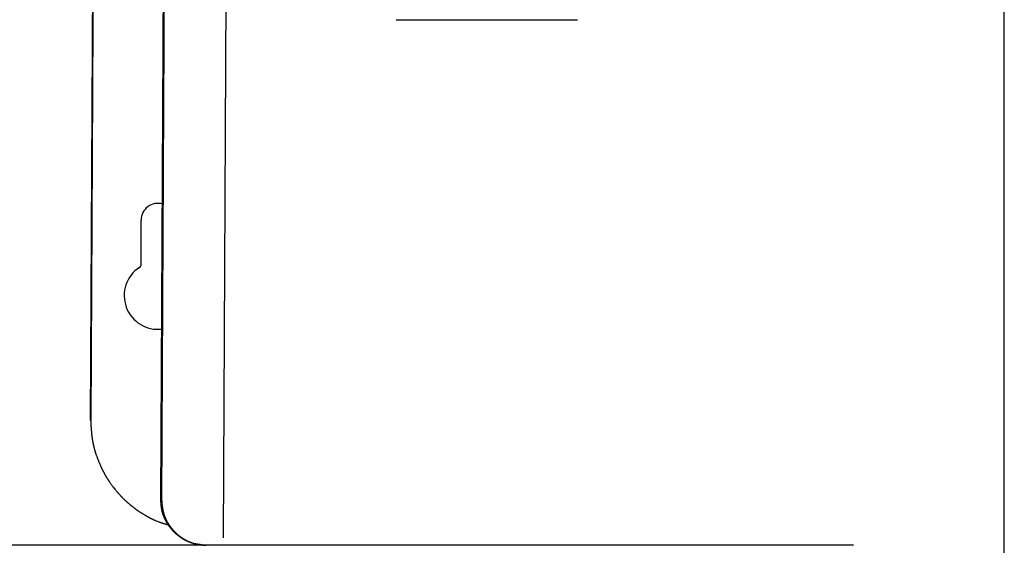
# Model space of a CAD drawing. Units: millimetres. Extents: x 105 to 2932, y 137 to 2051.
# Drawn here: x 925 to 1055, y 1541 to 1611 of the extents above; entities that cross this region are included whole.
import ezdxf

# ---------------------------------------------------------------- set-up
doc = ezdxf.new("R2010")
doc.units = ezdxf.units.MM
doc.layers.get('0').update_dxf_attribs({"color": 254})
for name, color, linetype in [('_0-1_中心線', 54, 'Continuous'), ('_0-5_本体', 7, 'Continuous'), ('_0-6_寸法線', 3, 'Continuous')]:
    doc.layers.add(name, color=color, linetype=linetype)
doc.styles.add('ＭＳ ゴシック', font='MS Gothic.ttf')
doc.dimstyles.new('sunpou kobayashi', dxfattribs={"dimscale": 10, "dimtxt": 3, "dimasz": 1, "dimexe": 0, "dimexo": 2, "dimgap": 0.7, "dimtad": 1, "dimdec": 0, "dimdsep": 46, "dimtxsty": 'ＭＳ ゴシック', "dimblk1": 'DOT', "dimblk2": 'DOT', "dimsah": 1, "dimcen": 0, "dimclrd": 256, "dimclre": 256, "dimclrt": 256, "dimazin": 0, "dimtfac": 1, "dimtdec": 0, "dimtix": 1, "dimtmove": 1, "dimatfit": 3, "dimldrblk": 'DOT', "dimfxl": 0, "dimtolj": 1, "dimtzin": 0, "dimlwd": -1, "dimlwe": -1, "dimarcsym": 0})

# ---------------------------------------------------------------- blocks, each defined once
blk = doc.blocks.new('_Dot')
at = {"color": 0, "linetype": 'ByBlock', "lineweight": -2}
blk.add_line((-0.5, 0), (-1, 0), dxfattribs=at)
at = {"color": 0, "linetype": 'ByBlock', "const_width": 0.5}
blk.add_lwpolyline([(-0.25, 0, 1), (0.25, 0, 1)], format="xyb", close=True, dxfattribs=at)
blk = doc.blocks.new('*D34')
at = {"layer": '_0-6_寸法線', "transparency": 16777216}
for p, q in [((1035.06, 1730.03), (828.95, 1730.03)), ((828.95, 1720.03), (828.95, 1551.05)), ((1035.45, 1541.05), (828.95, 1541.05))]:
    blk.add_line(p, q, dxfattribs=at)
at = {"layer": 'Defpoints', "color": 0, "transparency": 16777216}
for p in [(1055.06, 1730.03), (828.95, 1541.05), (1055.45, 1541.05)]:
    blk.add_point(p, dxfattribs=at)
at = {"layer": '_0-6_寸法線', "transparency": 16777216, "xscale": 9.999999999999998, "yscale": 9.999999999999998, "zscale": 9.999999999999998}
for p, rotation in [((828.95, 1730.03), 90), ((828.95, 1541.05), 270)]:
    blk.add_blockref('_Dot', p, dxfattribs=dict(at, rotation=rotation))
at = {"layer": '_0-6_寸法線', "transparency": 16777216, "insert": (806.95, 1612.89), "char_height": 30, "attachment_point": 5, "rotation": 90, "style": 'ＭＳ ゴシック'}
blk.add_mtext('\\A1;190', dxfattribs=at)

msp = doc.modelspace()

# ---------------------------------------------------------------- linework, layer by layer
at = {"layer": '_0-1_中心線'}
msp.add_line((1055.45, 1498.63), (1055.45, 1816.54), dxfattribs=at)
at = {"layer": '_0-5_本体'}
for p, q in [((974.81, 1610.75), (998.86, 1610.75)), ((940.99, 1578.32), (940.99, 1584.18)), ((948.83, 1541.12), (948.94, 1541.12)), ((949.01, 1541.1), (949.13, 1541.1)), ((949.12, 1541.09), (949.2, 1541.09)), ((949.23, 1541.08), (949.31, 1541.08))]:
    msp.add_line(p, q, dxfattribs=at)
for points in [[(935.06, 1706.63), (934.29, 1557.66), (934.26, 1557.66), (935.04, 1706.63)], [(951.89, 1542.04), (952.71, 1703.63), (944.48, 1703.55), (943.69, 1547.09), (943.59, 1547.09), (943.94, 1615.86), (944.16, 1659.7), (944.38, 1703.53)], [(940.76, 1577.9), (940.77, 1577.9), (940.77, 1577.91), (940.79, 1577.91), (940.79, 1577.92), (940.8, 1577.92), (940.8, 1577.93), (940.81, 1577.93), (940.81, 1577.94), (940.82, 1577.94), (940.83, 1577.95), (940.84, 1577.96), (940.84, 1577.97), (940.85, 1577.97), (940.86, 1577.98), (940.86, 1577.99), (940.87, 1577.99), (940.87, 1578), (940.88, 1578), (940.88, 1578.01), (940.89, 1578.01), (940.89, 1578.03), (940.9, 1578.03), (940.9, 1578.04), (940.91, 1578.04), (940.91, 1578.05), (940.92, 1578.06), (940.92, 1578.07), (940.93, 1578.07), (940.93, 1578.09), (940.94, 1578.09), (940.94, 1578.11), (940.95, 1578.11), (940.95, 1578.13), (940.96, 1578.14), (940.96, 1578.16), (940.97, 1578.16), (940.97, 1578.2), (940.98, 1578.2), (940.98, 1578.25), (940.99, 1578.25), (940.99, 1578.32)], [(934.28, 1557.66), (934.28, 1557.61), (934.29, 1557.55), (934.29, 1557.39), (934.3, 1557.34), (934.3, 1557.18), (934.31, 1557.13), (934.31, 1556.97), (934.32, 1556.92), (934.32, 1556.81), (934.33, 1556.76), (934.33, 1556.66), (934.34, 1556.6), (934.34, 1556.5), (934.35, 1556.44), (934.35, 1556.34), (934.36, 1556.29), (934.36, 1556.23), (934.37, 1556.17), (934.37, 1556.12), (934.38, 1556.07), (934.38, 1556.01), (934.39, 1555.96), (934.39, 1555.91), (934.4, 1555.86), (934.4, 1555.8), (934.41, 1555.75), (934.41, 1555.7), (934.42, 1555.65), (934.43, 1555.59), (934.43, 1555.54), (934.45, 1555.44), (934.45, 1555.38), (934.46, 1555.33), (934.47, 1555.28), (934.47, 1555.23), (934.48, 1555.18), (934.49, 1555.12), (934.5, 1555.07), (934.51, 1555.02), (934.52, 1554.97), (934.53, 1554.92), (934.54, 1554.86), (934.56, 1554.76), (934.58, 1554.66), (934.59, 1554.6), (934.6, 1554.55), (934.62, 1554.45), (934.64, 1554.35), (934.65, 1554.29), (934.67, 1554.24), (934.7, 1554.09), (934.72, 1554.04), (934.73, 1553.99), (934.74, 1553.93), (934.76, 1553.88), (934.78, 1553.78), (934.8, 1553.73), (934.81, 1553.68), (934.83, 1553.63), (934.84, 1553.58), (934.86, 1553.53), (934.87, 1553.48), (934.89, 1553.43), (934.9, 1553.37), (934.92, 1553.32), (934.93, 1553.27), (934.95, 1553.22), (934.97, 1553.17), (934.98, 1553.12), (935.03, 1553.02), (935.04, 1552.97), (935.08, 1552.87), (935.09, 1552.82), (935.11, 1552.77), (935.13, 1552.72), (935.15, 1552.67), (935.17, 1552.62), (935.18, 1552.57), (935.2, 1552.52), (935.22, 1552.47), (935.24, 1552.42), (935.26, 1552.38), (935.3, 1552.28), (935.32, 1552.23), (935.34, 1552.18), (935.38, 1552.08), (935.4, 1552.03), (935.42, 1551.98), (935.44, 1551.93), (935.46, 1551.89), (935.48, 1551.84), (935.5, 1551.79), (935.52, 1551.74), (935.54, 1551.68), (935.57, 1551.63), (935.59, 1551.59), (935.61, 1551.54), (935.63, 1551.49), (935.65, 1551.44), (935.68, 1551.39), (935.7, 1551.35), (935.72, 1551.3), (935.74, 1551.25), (935.77, 1551.2), (935.79, 1551.16), (935.81, 1551.11), (935.84, 1551.06), (935.86, 1551.01), (935.89, 1550.97), (935.91, 1550.92), (935.93, 1550.87), (935.96, 1550.83), (935.98, 1550.78), (936.01, 1550.73), (936.03, 1550.69), (936.06, 1550.64), (936.08, 1550.59), (936.11, 1550.55), (936.14, 1550.5), (936.16, 1550.45), (936.19, 1550.41), (936.21, 1550.36), (936.24, 1550.32), (936.27, 1550.27), (936.29, 1550.23), (936.32, 1550.18), (936.35, 1550.13), (936.37, 1550.09), (936.4, 1550.04), (936.43, 1550), (936.46, 1549.95), (936.48, 1549.91), (936.51, 1549.86), (936.54, 1549.82), (936.57, 1549.78), (936.6, 1549.73), (936.63, 1549.69), (936.66, 1549.64), (936.68, 1549.6), (936.71, 1549.55), (936.77, 1549.47), (936.8, 1549.42), (936.83, 1549.38), (936.86, 1549.33), (936.92, 1549.25), (936.95, 1549.2), (937.01, 1549.12), (937.05, 1549.08), (937.08, 1549.03), (937.14, 1548.95), (937.17, 1548.91), (937.2, 1548.86), (937.23, 1548.82), (937.27, 1548.78), (937.3, 1548.74), (937.33, 1548.69), (937.36, 1548.65), (937.4, 1548.61), (937.49, 1548.49), (937.53, 1548.45), (937.56, 1548.41), (937.6, 1548.36), (937.66, 1548.28), (937.7, 1548.24), (937.73, 1548.2), (937.77, 1548.16), (937.83, 1548.08), (937.87, 1548.04), (937.9, 1548), (937.94, 1547.96), (937.97, 1547.92), (938.05, 1547.84), (938.08, 1547.81), (938.12, 1547.77), (938.15, 1547.73), (938.19, 1547.69), (938.22, 1547.65), (938.26, 1547.61), (938.3, 1547.57), (938.33, 1547.54), (938.37, 1547.5), (938.41, 1547.46), (938.44, 1547.42), (938.48, 1547.38), (938.52, 1547.35), (938.56, 1547.31), (938.59, 1547.27), (938.63, 1547.24), (938.67, 1547.19), (938.71, 1547.15), (938.75, 1547.12), (938.78, 1547.08), (938.82, 1547.04), (938.86, 1547.01), (938.9, 1546.97), (938.94, 1546.93), (938.98, 1546.9), (939.02, 1546.86), (939.06, 1546.83), (939.1, 1546.79), (939.13, 1546.76), (939.17, 1546.72), (939.21, 1546.69), (939.25, 1546.65), (939.29, 1546.62), (939.33, 1546.58), (939.41, 1546.52), (939.45, 1546.48), (939.51, 1546.45), (939.55, 1546.41), (939.63, 1546.35), (939.67, 1546.31), (939.79, 1546.22), (939.83, 1546.18), (939.88, 1546.15), (939.96, 1546.09), (940, 1546.05), (940.04, 1546.02), (940.09, 1545.99), (940.21, 1545.9), (940.26, 1545.86), (940.38, 1545.77), (940.43, 1545.74), (940.51, 1545.68), (940.56, 1545.65), (940.64, 1545.59), (940.69, 1545.56), (940.73, 1545.53), (940.78, 1545.5), (940.86, 1545.44), (940.91, 1545.41), (940.95, 1545.38), (941, 1545.36), (941.04, 1545.33), (941.09, 1545.3), (941.13, 1545.27), (941.18, 1545.24), (941.22, 1545.21), (941.27, 1545.19), (941.31, 1545.16), (941.36, 1545.13), (941.4, 1545.1), (941.45, 1545.07), (941.49, 1545.05), (941.54, 1545.02), (941.58, 1544.99), (941.63, 1544.97), (941.68, 1544.94), (941.72, 1544.91), (941.77, 1544.89), (941.81, 1544.86), (941.86, 1544.84), (941.91, 1544.81), (941.95, 1544.79), (942, 1544.76), (942.05, 1544.74), (942.09, 1544.71), (942.14, 1544.69), (942.19, 1544.66), (942.23, 1544.64), (942.28, 1544.61), (942.33, 1544.59), (942.38, 1544.57), (942.42, 1544.54), (942.47, 1544.52), (942.52, 1544.5), (942.57, 1544.48), (942.62, 1544.45), (942.66, 1544.43), (942.71, 1544.41), (942.76, 1544.39), (942.81, 1544.37), (942.86, 1544.35), (942.9, 1544.33), (942.95, 1544.31), (943.1, 1544.25), (943.3, 1544.17), (943.35, 1544.15), (943.4, 1544.14), (943.45, 1544.12), (943.5, 1544.1), (943.55, 1544.08), (943.6, 1544.07), (943.65, 1544.05), (943.7, 1544.03), (943.75, 1544.02), (943.85, 1543.98), (943.9, 1543.97), (943.95, 1543.95), (944.01, 1543.94), (944.06, 1543.92), (944.11, 1543.91), (944.16, 1543.89), (944.21, 1543.87), (944.26, 1543.86), (944.31, 1543.84), (944.36, 1543.83), (944.41, 1543.81), (944.51, 1543.79), (944.57, 1543.77), (944.62, 1543.76)], [(948.09, 1541.26), (948.06, 1541.26), (947.98, 1541.28), (947.95, 1541.29), (947.91, 1541.3), (947.88, 1541.31), (947.84, 1541.32), (947.81, 1541.33), (947.77, 1541.34), (947.74, 1541.35), (947.7, 1541.36), (947.67, 1541.37), (947.63, 1541.38), (947.6, 1541.39), (947.56, 1541.4), (947.53, 1541.41), (947.49, 1541.43), (947.46, 1541.44), (947.42, 1541.45), (947.39, 1541.46), (947.35, 1541.48), (947.32, 1541.49), (947.28, 1541.5), (947.25, 1541.52), (947.22, 1541.53), (947.18, 1541.55), (947.15, 1541.56), (947.11, 1541.58), (947.08, 1541.59), (947.05, 1541.61), (947.01, 1541.62), (946.98, 1541.64), (946.95, 1541.66), (946.91, 1541.67), (946.85, 1541.71), (946.81, 1541.72), (946.78, 1541.74), (946.72, 1541.78), (946.68, 1541.79), (946.65, 1541.81), (946.59, 1541.85), (946.55, 1541.87), (946.49, 1541.91), (946.46, 1541.93), (946.4, 1541.97), (946.36, 1541.99), (946.33, 1542.01), (946.3, 1542.03), (946.27, 1542.05), (946.24, 1542.07), (946.21, 1542.09), (946.18, 1542.11), (946.15, 1542.13), (946.12, 1542.16), (946.09, 1542.18), (946.06, 1542.2), (946, 1542.24), (945.97, 1542.27), (945.94, 1542.29), (945.91, 1542.31), (945.88, 1542.34), (945.85, 1542.36), (945.82, 1542.38), (945.77, 1542.43), (945.74, 1542.45), (945.71, 1542.48), (945.68, 1542.5), (945.65, 1542.53), (945.63, 1542.55), (945.6, 1542.58), (945.57, 1542.6), (945.54, 1542.63), (945.49, 1542.68), (945.46, 1542.71), (945.43, 1542.74), (945.41, 1542.76), (945.38, 1542.79), (945.36, 1542.82), (945.33, 1542.84), (945.3, 1542.87), (945.28, 1542.9), (945.25, 1542.92), (945.23, 1542.95), (945.2, 1542.98), (945.15, 1543.03), (945.13, 1543.06), (945.1, 1543.09), (945.08, 1543.11), (945.05, 1543.14), (945.03, 1543.17), (945, 1543.2), (944.98, 1543.23), (944.96, 1543.26), (944.93, 1543.28), (944.91, 1543.31), (944.89, 1543.34), (944.86, 1543.37), (944.84, 1543.4), (944.82, 1543.43), (944.8, 1543.46), (944.77, 1543.49), (944.75, 1543.52), (944.73, 1543.55), (944.71, 1543.58), (944.69, 1543.61), (944.67, 1543.64), (944.65, 1543.67), (944.62, 1543.7), (944.6, 1543.73), (944.58, 1543.76), (944.56, 1543.79), (944.52, 1543.85), (944.5, 1543.89), (944.48, 1543.92), (944.46, 1543.95), (944.44, 1543.98), (944.42, 1544.01), (944.4, 1544.04), (944.39, 1544.08), (944.37, 1544.11), (944.35, 1544.14), (944.33, 1544.17), (944.31, 1544.21), (944.3, 1544.24), (944.28, 1544.27), (944.26, 1544.31), (944.24, 1544.34), (944.23, 1544.37), (944.21, 1544.4), (944.19, 1544.44), (944.18, 1544.47), (944.16, 1544.5), (944.14, 1544.54), (944.13, 1544.57), (944.11, 1544.61), (944.1, 1544.64), (944.08, 1544.67), (944.07, 1544.71), (944.05, 1544.74), (944.04, 1544.78), (944.02, 1544.81), (944.01, 1544.85), (943.99, 1544.88), (943.97, 1544.91), (943.96, 1544.95), (943.95, 1544.98), (943.93, 1545.02), (943.92, 1545.05), (943.91, 1545.09), (943.9, 1545.12), (943.89, 1545.16), (943.87, 1545.19), (943.86, 1545.23), (943.85, 1545.27), (943.84, 1545.3), (943.83, 1545.34), (943.82, 1545.37), (943.81, 1545.41), (943.8, 1545.44), (943.79, 1545.48), (943.78, 1545.51), (943.77, 1545.55), (943.77, 1545.59), (943.76, 1545.62), (943.75, 1545.66), (943.74, 1545.69), (943.73, 1545.73), (943.73, 1545.77), (943.72, 1545.8), (943.71, 1545.84), (943.71, 1545.88), (943.7, 1545.91), (943.69, 1545.95), (943.69, 1545.98), (943.68, 1546.02), (943.68, 1546.06), (943.67, 1546.09), (943.67, 1546.13), (943.66, 1546.17), (943.66, 1546.2), (943.65, 1546.24), (943.65, 1546.28), (943.64, 1546.31), (943.64, 1546.39), (943.63, 1546.42), (943.63, 1546.5), (943.62, 1546.53), (943.62, 1546.61), (943.61, 1546.65), (943.61, 1546.76), (943.6, 1546.79), (943.6, 1546.9), (943.59, 1546.94), (943.59, 1547.05), (943.58, 1547.09)], [(943.68, 1547.09), (943.68, 1547.05), (943.69, 1547.01), (943.69, 1546.98), (943.7, 1546.94), (943.7, 1546.87), (943.71, 1546.83), (943.71, 1546.75), (943.72, 1546.72), (943.72, 1546.64), (943.73, 1546.61), (943.73, 1546.57), (943.74, 1546.53), (943.74, 1546.46), (943.75, 1546.42), (943.75, 1546.38), (943.76, 1546.35), (943.76, 1546.31), (943.77, 1546.27), (943.77, 1546.24), (943.78, 1546.2), (943.78, 1546.16), (943.79, 1546.13), (943.79, 1546.09), (943.8, 1546.05), (943.8, 1546.02), (943.81, 1545.98), (943.81, 1545.94), (943.82, 1545.91), (943.83, 1545.87), (943.83, 1545.83), (943.84, 1545.8), (943.85, 1545.76), (943.85, 1545.73), (943.86, 1545.69), (943.87, 1545.65), (943.88, 1545.62), (943.88, 1545.58), (943.89, 1545.55), (943.9, 1545.51), (943.91, 1545.47), (943.92, 1545.44), (943.92, 1545.4), (943.93, 1545.37), (943.94, 1545.33), (943.95, 1545.3), (943.97, 1545.22), (943.98, 1545.19), (943.99, 1545.15), (944.01, 1545.12), (944.03, 1545.08), (944.04, 1545.05), (944.05, 1545.01), (944.06, 1544.98), (944.07, 1544.94), (944.09, 1544.91), (944.1, 1544.88), (944.11, 1544.84), (944.12, 1544.81), (944.14, 1544.77), (944.15, 1544.74), (944.17, 1544.7), (944.18, 1544.67), (944.2, 1544.64), (944.21, 1544.6), (944.23, 1544.57), (944.24, 1544.53), (944.26, 1544.5), (944.27, 1544.47), (944.29, 1544.43), (944.3, 1544.4), (944.32, 1544.37), (944.34, 1544.33), (944.35, 1544.3), (944.37, 1544.27), (944.39, 1544.23), (944.43, 1544.17), (944.44, 1544.14), (944.46, 1544.1), (944.48, 1544.07), (944.5, 1544.04), (944.52, 1544.01), (944.54, 1543.98), (944.56, 1543.94), (944.58, 1543.91), (944.62, 1543.85), (944.64, 1543.82), (944.68, 1543.76), (944.7, 1543.73), (944.72, 1543.69), (944.74, 1543.66), (944.76, 1543.63), (944.78, 1543.6), (944.81, 1543.57), (944.83, 1543.54), (944.87, 1543.48), (944.9, 1543.45), (944.92, 1543.42), (944.94, 1543.39), (944.96, 1543.36), (944.99, 1543.34), (945.03, 1543.28), (945.06, 1543.25), (945.08, 1543.22), (945.11, 1543.19), (945.13, 1543.16), (945.18, 1543.11), (945.2, 1543.08), (945.23, 1543.05), (945.28, 1543), (945.3, 1542.97), (945.33, 1542.94), (945.36, 1542.92), (945.38, 1542.89), (945.43, 1542.84), (945.46, 1542.81), (945.49, 1542.79), (945.51, 1542.76), (945.54, 1542.73), (945.57, 1542.71), (945.59, 1542.67), (945.62, 1542.65), (945.65, 1542.62), (945.7, 1542.57), (945.73, 1542.55), (945.76, 1542.52), (945.79, 1542.5), (945.81, 1542.48), (945.84, 1542.45), (945.87, 1542.43), (945.9, 1542.4), (945.96, 1542.36), (945.99, 1542.33), (946.02, 1542.31), (946.04, 1542.29), (946.07, 1542.27), (946.1, 1542.24), (946.19, 1542.18), (946.22, 1542.16), (946.25, 1542.13), (946.31, 1542.09), (946.35, 1542.07), (946.38, 1542.05), (946.41, 1542.03), (946.44, 1542.01), (946.47, 1541.99), (946.53, 1541.95), (946.56, 1541.93), (946.6, 1541.91), (946.63, 1541.89), (946.69, 1541.85), (946.72, 1541.83), (946.76, 1541.82), (946.79, 1541.8), (946.82, 1541.78), (946.85, 1541.76), (946.89, 1541.74), (946.92, 1541.73), (946.95, 1541.71), (946.98, 1541.69), (947.02, 1541.67), (947.05, 1541.66), (947.08, 1541.64), (947.12, 1541.62), (947.15, 1541.61), (947.19, 1541.59), (947.22, 1541.58), (947.25, 1541.56), (947.29, 1541.55), (947.32, 1541.53), (947.36, 1541.52), (947.39, 1541.5), (947.42, 1541.49), (947.46, 1541.47), (947.49, 1541.46), (947.53, 1541.45), (947.56, 1541.43), (947.6, 1541.42), (947.63, 1541.41), (947.67, 1541.39), (947.7, 1541.38), (947.74, 1541.37), (947.77, 1541.36), (947.81, 1541.35), (947.84, 1541.34), (947.88, 1541.32), (947.91, 1541.31), (947.95, 1541.3), (947.98, 1541.29), (948.02, 1541.28), (948.06, 1541.27), (948.09, 1541.26), (948.13, 1541.25), (948.16, 1541.24), (948.2, 1541.24), (948.23, 1541.23), (948.27, 1541.22), (948.31, 1541.21), (948.34, 1541.2), (948.38, 1541.2), (948.41, 1541.19), (948.45, 1541.18), (948.49, 1541.17), (948.53, 1541.17), (948.57, 1541.16), (948.65, 1541.16)], [(948.27, 1541.22), (948.24, 1541.23), (948.2, 1541.23), (948.16, 1541.24)], [(948.61, 1541.16), (948.57, 1541.17), (948.54, 1541.17), (948.49, 1541.18), (948.45, 1541.19), (948.42, 1541.19), (948.38, 1541.2)], [(948.61, 1541.16), (948.64, 1541.15), (948.68, 1541.14), (948.72, 1541.14), (948.75, 1541.13), (948.79, 1541.13), (948.83, 1541.12)], [(948.9, 1541.12), (948.87, 1541.13), (948.83, 1541.13), (948.79, 1541.14), (948.76, 1541.14), (948.72, 1541.15), (948.68, 1541.15), (948.65, 1541.16)], [(948.9, 1541.12), (948.94, 1541.11), (948.97, 1541.11), (949.01, 1541.1)], [(949.05, 1541.1), (949.01, 1541.11), (948.98, 1541.11), (948.94, 1541.12)], [(949.08, 1541.1), (949.12, 1541.09)], [(949.16, 1541.09), (949.13, 1541.1)], [(949.19, 1541.09), (949.23, 1541.08)], [(949.24, 1541.08), (949.2, 1541.09)], [(949.3, 1541.08), (949.34, 1541.07), (949.45, 1541.07), (949.49, 1541.06)], [(949.35, 1541.07), (949.31, 1541.08)], [(949.56, 1541.06), (949.46, 1541.06), (949.42, 1541.07)], [(949.71, 1541.05), (949.53, 1541.05), (949.5, 1541.06)], [(949.56, 1541.06), (949.6, 1541.05)]]:
    msp.add_lwpolyline(points, dxfattribs=at)
for centre, radius, start, end in [((943.2, 1584.18), 2.22, 74.1753, 180.0016), ((943.2, 1574.16), 4.47, 123.1194, 276.5757)]:
    msp.add_arc(centre, radius, start, end, dxfattribs=at)

# ---------------------------------------------------------------- dimensions: what is measured, and where the dimension line sits
at = {"layer": '_0-6_寸法線'}
dim = msp.add_linear_dim(base=(828.95, 1541.05), p1=(1055.06, 1730.03), p2=(1055.45, 1541.05), angle=90, text='190', dimstyle='sunpou kobayashi', dxfattribs=at)
dim.commit()
dim.dimension.update_dxf_attribs({"geometry": '*D34', "text_midpoint": (828.95, 1612.89), "dimtype": 160})

doc.saveas('drawing.dxf')
